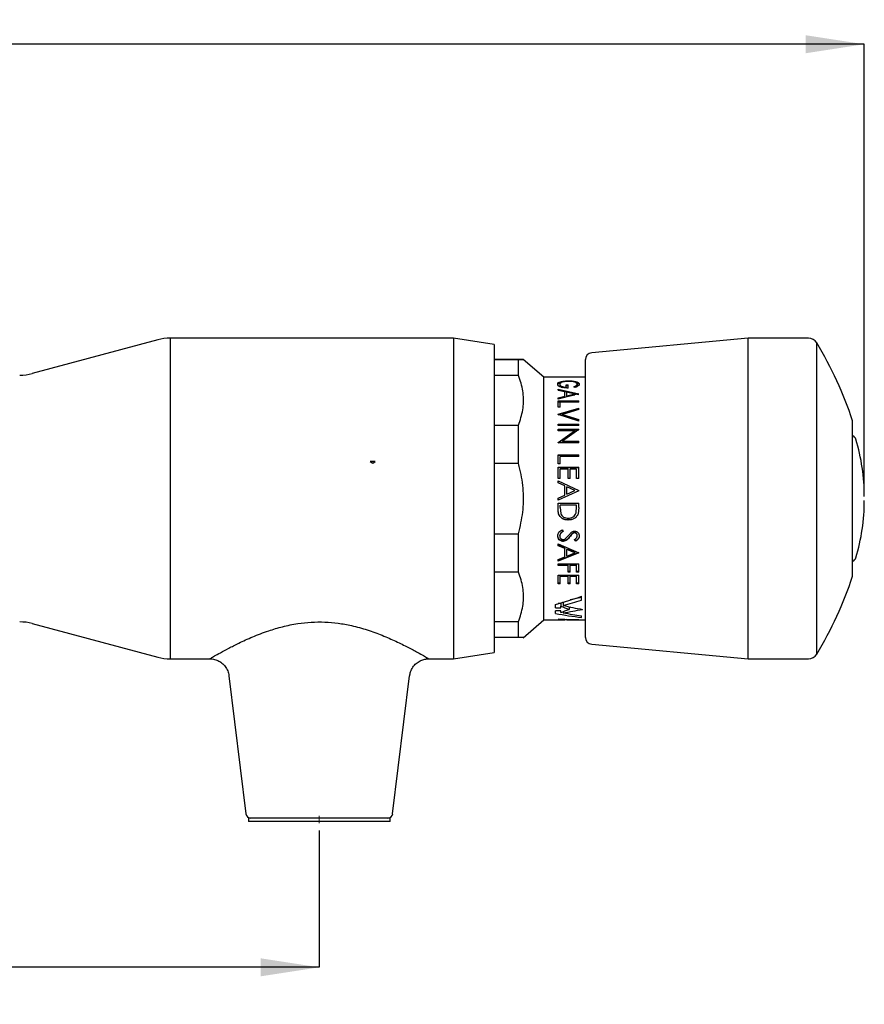
# Model space of a CAD drawing. Units: millimetres. Extents: x 102 to 1361, y 336 to 674.
# Drawn here: x 626 to 916, y 336 to 674 of the extents above; entities that cross this region are included whole.
import ezdxf

# ---------------------------------------------------------------- set-up
doc = ezdxf.new("R2010")
doc.units = ezdxf.units.MM
doc.header["$LTSCALE"] = 5
doc.linetypes.add('CENTERX2', pattern=[20.32, 12.7, -2.54, 2.54, -2.54])
doc.layers.add('DIMENSIONS', color=7, linetype='Continuous')
doc.styles.add('SLDTEXTSTYLE0', font='TXT', dxfattribs={"width": 0.7})
doc.dimstyles.new('SLDDIMSTYLE1', dxfattribs={"dimtxt": 20.150667, "dimasz": 13.433778, "dimexe": 0, "dimexo": 0.0625, "dimgap": 5.037667, "dimtad": 0, "dimtih": 1, "dimtoh": 1, "dimdec": 0, "dimlfac": 0.3, "dimrnd": 1e-09, "dimzin": 12, "dimdsep": 46, "dimtxsty": 'SLDTEXTSTYLE0', "dimsah": 1, "dimcen": 0.09, "dimadec": 0, "dimazin": 3, "dimtfac": 1, "dimtdec": 0, "dimtofl": 0, "dimtmove": 0, "dimatfit": 3, "dimfxl": 0, "dimfrac": 2, "dimtolj": 1, "dimtzin": 12, "dimarcsym": 0})

# ---------------------------------------------------------------- blocks, each defined once
blk = doc.blocks.new('_D_2')
at = {"layer": 'DIMENSIONS', "color": 7}
for p, q in [((282.19, 590.22), (282.19, 665.56)), ((282.19, 665.56), (581.38, 665.56)), ((915.86, 665.56), (616.66, 665.56)), ((915.86, 512.22), (915.86, 665.56))]:
    blk.add_line(p, q, dxfattribs=at)
for points in [[(282.19, 665.56), (302.34, 662.46), (302.34, 668.66)], [(915.86, 665.56), (895.7, 668.66), (895.7, 662.46)]]:
    blk.add_solid(points, dxfattribs=at)
at = {"layer": 'DIMENSIONS', "color": 7, "insert": (581.38, 673.7), "char_height": 15.875, "attachment_point": 1, "style": 'SLDTEXTSTYLE0'}
blk.add_mtext('190', dxfattribs=at)
blk = doc.blocks.new('_D_3')
at = {"layer": 'DIMENSIONS', "color": 7}
for p, q in [((282.19, 401.39), (282.19, 348.89)), ((728.86, 395.88), (728.86, 348.89)), ((282.19, 348.89), (487.88, 348.89)), ((728.86, 348.89), (523.16, 348.89))]:
    blk.add_line(p, q, dxfattribs=at)
for points in [[(282.19, 348.89), (302.34, 345.79), (302.34, 351.99)], [(728.86, 348.89), (708.7, 351.99), (708.7, 345.79)]]:
    blk.add_solid(points, dxfattribs=at)
at = {"layer": 'DIMENSIONS', "color": 7, "insert": (487.88, 357.03), "char_height": 15.875, "attachment_point": 1, "style": 'SLDTEXTSTYLE0'}
blk.add_mtext('134', dxfattribs=at)

msp = doc.modelspace()

# ---------------------------------------------------------------- linework, layer by layer
at = {"color": 7, "linetype": 'Continuous', "lineweight": 25}
for p, q in [((673.4, 564.15), (630.37, 552.62)), ((774.86, 564.72), (677.72, 564.72)), ((788.86, 562.56), (774.86, 564.72)), ((774.86, 564.72), (774.86, 454.72)), ((876.02, 564.73), (822.32, 559.72)), ((896.67, 564.73), (876.02, 564.73)), ((876.02, 466.47), (876.02, 564.73)), ((788.86, 562.56), (788.86, 456.89)), ((797.19, 557.4), (788.86, 557.4)), ((788.86, 557.38), (797.19, 557.38)), ((797.19, 551.93), (797.19, 557.38)), ((805.86, 551.39), (798.84, 557.46)), ((820.2, 472.23), (820.2, 557.4)), ((797.19, 551.93), (788.86, 551.93)), ((820.2, 551.39), (805.86, 551.39)), ((805.86, 468.06), (805.86, 551.39)), ((810.83, 547.22), (817.88, 545.64)), ((810.83, 546.91), (810.83, 547.22)), ((811.37, 548.91), (811.37, 548.59)), ((811.98, 549.86), (811.98, 549.53)), ((813.54, 548.75), (814.26, 548.75)), ((813.54, 547.87), (813.54, 548.75)), ((813.54, 548.44), (814.26, 548.44)), ((813.54, 547.87), (813.54, 547.56)), ((814.26, 547.61), (814.26, 548.75)), ((814.36, 550.08), (814.36, 549.76)), ((816.68, 547.79), (816.16, 548.01)), ((817.34, 548.98), (817.34, 548.66)), ((810.83, 546.92), (817.88, 545.36)), ((813.09, 546.42), (810.83, 546.91)), ((817.88, 545.6), (810.83, 543.83)), ((810.83, 544.22), (813.09, 544.8)), ((810.83, 543.95), (813.09, 544.52)), ((810.83, 543.83), (810.83, 544.22)), ((813.09, 544.8), (813.09, 546.42)), ((813.09, 544.52), (813.09, 544.8)), ((816.51, 545.62), (813.81, 546.25)), ((813.81, 544.98), (813.81, 546.25)), ((813.81, 544.98), (816.51, 545.62)), ((813.81, 544.69), (816.51, 545.34)), ((813.81, 544.69), (813.81, 544.98)), ((816.51, 545.34), (816.51, 545.62)), ((817.88, 545.6), (817.88, 545.64)), ((810.83, 543.2), (817.88, 543.2)), ((810.83, 541.1), (810.83, 543.2)), ((810.83, 542.93), (817.88, 542.93)), ((811.55, 541.1), (810.83, 541.1)), ((810.83, 538.6), (817.88, 540.68)), ((811.55, 541.1), (811.55, 542.82)), ((817.88, 542.82), (811.55, 542.82)), ((817.88, 542.82), (817.88, 543.2)), ((817.88, 540.22), (817.88, 540.68)), ((810.83, 538.37), (817.88, 540.43)), ((810.83, 538.54), (810.83, 538.6)), ((817.88, 536.31), (810.83, 538.54)), ((817.88, 540.22), (812.32, 538.57)), ((812.32, 538.57), (817.88, 536.83)), ((812.32, 538.57), (812.32, 538.34)), ((812.32, 538.34), (817.88, 536.61)), ((788.86, 534.87), (797.19, 534.87)), ((797.19, 521.73), (797.19, 534.87)), ((810.83, 535.25), (817.88, 535.25)), ((810.83, 534.75), (810.83, 535.25)), ((810.83, 535.05), (817.88, 535.05)), ((817.88, 534.75), (810.83, 534.75)), ((817.88, 536.31), (817.88, 536.83)), ((817.88, 534.75), (817.88, 535.25)), ((911.86, 488.75), (911.86, 536.39)), ((810.83, 532.98), (810.83, 533.5)), ((810.83, 533.5), (817.88, 533.5)), ((810.83, 533.31), (817.88, 533.31)), ((816.37, 532.98), (810.83, 532.98)), ((810.83, 528.98), (816.37, 532.98)), ((810.83, 528.83), (816.37, 532.79)), ((817.88, 533.39), (812.33, 529.42)), ((816.37, 532.98), (816.37, 532.79)), ((817.88, 533.39), (817.88, 533.5)), ((810.83, 528.86), (810.83, 528.98)), ((817.88, 528.86), (810.83, 528.86)), ((812.33, 529.42), (817.88, 529.42)), ((812.33, 529.42), (812.33, 529.26)), ((812.33, 529.26), (817.88, 529.26)), ((817.88, 528.86), (817.88, 529.42)), ((810.83, 524.73), (817.88, 524.73)), ((810.83, 521.57), (810.83, 524.73)), ((810.83, 524.61), (817.88, 524.61)), ((811.55, 521.57), (811.55, 524.14)), ((817.88, 524.14), (811.55, 524.14)), ((817.88, 524.14), (817.88, 524.73)), ((797.19, 521.73), (788.86, 521.73)), ((811.55, 521.57), (810.83, 521.57)), ((810.83, 520.43), (817.88, 520.43)), ((810.83, 516.54), (810.83, 520.43)), ((810.83, 520.35), (817.88, 520.35)), ((817.88, 516.54), (817.88, 520.43)), ((811.55, 516.54), (811.55, 519.82)), ((814.26, 519.82), (811.55, 519.82)), ((814.26, 516.54), (814.26, 519.82)), ((814.99, 516.54), (814.99, 519.82)), ((817.16, 519.82), (814.99, 519.82)), ((817.16, 516.54), (817.16, 519.82)), ((811.55, 516.54), (810.83, 516.54)), ((810.83, 515.83), (817.88, 512.5)), ((810.83, 515.15), (810.83, 515.83)), ((810.83, 515.78), (817.88, 512.48)), ((813.09, 514.08), (810.83, 515.15)), ((813.09, 510.89), (813.09, 514.08)), ((816.51, 512.47), (813.81, 513.74)), ((813.81, 511.22), (813.81, 513.74)), ((814.99, 516.54), (814.26, 516.54)), ((817.88, 516.54), (817.16, 516.54)), ((817.88, 512.41), (810.83, 509.16)), ((810.83, 509.85), (813.09, 510.89)), ((810.83, 509.85), (813.09, 510.88)), ((813.09, 510.88), (813.09, 510.89)), ((813.81, 511.22), (816.51, 512.47)), ((813.81, 511.21), (816.51, 512.44)), ((813.81, 511.21), (813.81, 511.22)), ((816.51, 512.44), (816.51, 512.47)), ((817.88, 512.41), (817.88, 512.5)), ((810.83, 509.16), (810.83, 509.85)), ((812.05, 509.72), (810.83, 509.16)), ((810.83, 505.89), (810.83, 508.07)), ((810.83, 508.07), (817.88, 508.07)), ((817.16, 507.46), (811.55, 507.46)), ((811.55, 507.46), (811.55, 507.44)), ((811.55, 506.63), (811.55, 507.44)), ((817.16, 507.44), (811.55, 507.44)), ((816.96, 504.79), (817.16, 506.95)), ((817.16, 507.46), (817.16, 507.44)), ((817.16, 506.95), (817.16, 507.44)), ((817.88, 506.68), (817.63, 504.47)), ((817.88, 506.65), (817.88, 508.07)), ((811.55, 506.63), (811.73, 504.63)), ((817.88, 506.65), (817.63, 504.42)), ((817.63, 504.42), (817.63, 504.47)), ((814.27, 502.32), (814.27, 502.38)), ((788.86, 497.63), (797.19, 497.63)), ((797.19, 484.5), (797.19, 497.63)), ((810.65, 496.91), (810.65, 497.01)), ((811.37, 496.91), (811.37, 497.01)), ((812.19, 498.97), (812.55, 498.39)), ((813.26, 495.84), (814.38, 497.05)), ((814.38, 497.05), (815.34, 498.15)), ((815.53, 497.58), (814.83, 496.68)), ((814.83, 496.58), (814.83, 496.68)), ((815.53, 497.48), (815.53, 497.58)), ((816.45, 497.92), (816.45, 498.02)), ((817.34, 496.94), (817.34, 497.04)), ((818.06, 496.87), (818.06, 496.97)), ((810.83, 494.17), (817.88, 491.12)), ((810.83, 493.53), (810.83, 494.17)), ((813.09, 492.68), (810.83, 493.66)), ((813.09, 492.55), (810.83, 493.53)), ((812.56, 495.01), (812.56, 495.13)), ((816.87, 495.21), (816.44, 495.74)), ((816.87, 495.09), (816.44, 495.63)), ((816.87, 495.09), (816.87, 495.21)), ((817.88, 491.18), (810.83, 488.36)), ((817.88, 491.03), (810.83, 488.18)), ((813.09, 492.68), (813.09, 492.55)), ((813.09, 489.68), (813.09, 492.55)), ((816.51, 491.23), (813.81, 492.37)), ((813.81, 492.37), (813.81, 492.23)), ((816.51, 491.08), (813.81, 492.23)), ((813.81, 489.98), (813.81, 492.23)), ((813.81, 489.98), (816.51, 491.08)), ((816.51, 491.23), (816.51, 491.08)), ((817.88, 491.03), (817.88, 491.12)), ((810.83, 488.78), (813.09, 489.68)), ((810.83, 488.18), (810.83, 488.78)), ((810.83, 487.26), (817.88, 487.26)), ((810.83, 486.73), (810.83, 487.26)), ((814.26, 486.92), (810.83, 486.92)), ((814.26, 486.73), (810.83, 486.73)), ((814.26, 486.73), (814.26, 486.92)), ((814.26, 484.45), (814.26, 486.73)), ((817.16, 486.92), (814.99, 486.92)), ((814.99, 486.73), (814.99, 486.92)), ((814.99, 484.45), (814.99, 486.73)), ((817.16, 486.73), (814.99, 486.73)), ((817.16, 486.73), (817.16, 486.92)), ((817.16, 484.45), (817.16, 486.73)), ((817.88, 484.45), (817.88, 487.26)), ((911.86, 483.06), (911.86, 488.75)), ((797.19, 484.5), (788.86, 484.5)), ((810.83, 483.45), (817.88, 483.45)), ((810.83, 480.49), (810.83, 483.45)), ((814.26, 483.18), (811.55, 483.18)), ((811.55, 482.96), (811.55, 483.18)), ((814.99, 484.65), (814.26, 484.65)), ((814.99, 484.45), (814.26, 484.45)), ((814.26, 482.96), (814.26, 483.18)), ((817.16, 483.18), (814.99, 483.18)), ((814.99, 482.96), (814.99, 483.18)), ((817.88, 484.65), (817.16, 484.65)), ((817.88, 484.45), (817.16, 484.45)), ((817.16, 482.96), (817.16, 483.18)), ((817.88, 480.49), (817.88, 483.45)), ((811.55, 480.72), (810.83, 480.72)), ((811.55, 480.49), (810.83, 480.49)), ((811.55, 480.49), (811.55, 482.96)), ((814.26, 482.96), (811.55, 482.96)), ((814.26, 480.49), (814.26, 482.96)), ((814.99, 480.72), (814.26, 480.72)), ((814.99, 480.49), (814.26, 480.49)), ((814.99, 480.49), (814.99, 482.96)), ((817.16, 482.96), (814.99, 482.96)), ((817.16, 480.49), (817.16, 482.96)), ((817.88, 480.72), (817.16, 480.72)), ((817.88, 480.49), (817.16, 480.49)), ((809.94, 472.17), (809.94, 473.41)), ((811.72, 473.65), (810.8, 473.65)), ((811.72, 473.92), (811.72, 472.84)), ((812.53, 473.92), (812.18, 474.05)), ((812.53, 474.15), (812.53, 473.04)), ((818.85, 475.75), (814.99, 474.91)), ((818.85, 474.89), (818.85, 476.19)), ((809.94, 472.17), (811.72, 472.17)), ((811.72, 471.2), (809.94, 471.2)), ((809.94, 470.26), (809.94, 471.2)), ((811.72, 472.17), (811.72, 472.84)), ((811.72, 470.66), (811.72, 471.2)), ((812.53, 470.93), (812.53, 470.51)), ((814.54, 472.6), (814.54, 471.67)), ((815.13, 472.48), (814.54, 472.37)), ((820.2, 462.05), (820.2, 472.23)), ((630.37, 466.82), (673.4, 455.29)), ((788.86, 467.47), (797.19, 467.47)), ((797.19, 462.04), (797.19, 467.47)), ((798.84, 461.98), (805.86, 468.06)), ((805.86, 468.06), (812.6, 468.06)), ((810.83, 468.38), (817.88, 468.1)), ((810.83, 468.3), (810.83, 468.38)), ((813.09, 468.2), (810.83, 468.3)), ((812.6, 468.06), (813.09, 468.06)), ((813.81, 468.09), (813.02, 468.09)), ((813.09, 468.06), (813.09, 468.2)), ((816.51, 468.09), (813.81, 468.17)), ((813.81, 468.06), (813.81, 468.17)), ((813.81, 468.06), (816.51, 468.09)), ((814.09, 468.06), (820.2, 468.06)), ((817.88, 468.09), (816.16, 468.09)), ((817.88, 468.09), (817.88, 468.1)), ((818.85, 468.93), (818.85, 469.44)), ((876.02, 454.71), (876.02, 466.47)), ((797.19, 462.04), (788.86, 462.04)), ((822.32, 459.72), (876.02, 454.71)), ((774.86, 454.72), (788.86, 456.89)), ((677.72, 454.72), (691.27, 454.72)), ((766.36, 454.78), (766.37, 454.78)), ((766.37, 454.72), (774.86, 454.72)), ((876.02, 454.71), (896.67, 454.71)), ((697.87, 448.87), (703.68, 401.52)), ((754.03, 401.52), (759.85, 448.93)), ((704.52, 400.06), (704.52, 398.89)), ((751.92, 400.06), (704.52, 400.06)), ((751.92, 398.89), (704.52, 398.89)), ((753.19, 400.06), (751.92, 400.06)), ((753.19, 398.89), (751.92, 398.89)), ((753.19, 398.89), (753.19, 400.06))]:
    msp.add_line(p, q, dxfattribs=at)
at = {"color": 1, "linetype": 'Continuous', "lineweight": 25}
for p, q in [((677.72, 564.72), (677.72, 454.72)), ((899.52, 467.73), (899.52, 563.12)), ((899.52, 456.33), (899.52, 467.73))]:
    msp.add_line(p, q, dxfattribs=at)
at = {"color": 7, "linetype": 'Continuous'}
for p, q in [((746.36, 522.45), (747.19, 521.81)), ((748.02, 522.45), (746.36, 522.45)), ((747.19, 521.81), (748.02, 522.45))]:
    msp.add_line(p, q, dxfattribs=at)
at = {"color": 7, "linetype": 'CENTERX2', "lineweight": 18, "ltscale": 3.333333}
msp.add_line((728.86, 400.84), (728.86, 398.38), dxfattribs=at)
at = {"color": 7, "linetype": 'Continuous', "lineweight": 25}
for centre, radius, start, end in [((677.72, 548.06), 16.67, 90, 105), ((896.67, 561.4), 3.33, 31.1067, 90), ((785.36, 494.23), 133.33, 18.4307, 31.1067), ((822.53, 557.4), 2.33, 95.3273, 180), ((626.06, 568.72), 16.67, 270, 285), ((911.17, 529.51), 1.87, 16.7194, 68.6989), ((847.53, 510.39), 68.33, 0, 16.7194), ((847.53, 509.05), 68.33, 343.2806, 0), ((911.17, 489.93), 1.87, 291.3011, 343.2806), ((785.36, 525.21), 133.33, 328.8933, 341.5693), ((626.06, 450.72), 16.67, 75, 90), ((822.53, 462.05), 2.33, 180, 264.6727), ((896.67, 458.05), 3.33, 270, 328.8933), ((677.72, 471.39), 16.67, 255, 270), ((705.33, 401.72), 1.67, 187, 270), ((752.38, 401.72), 1.67, 270, 353)]:
    msp.add_arc(centre, radius, start, end, dxfattribs=at)
for centre, major_axis, ratio, start_param, end_param in [((801.1, 509.72), (72.78, 21.22), 0.492641, 4.690299, 4.813463), ((805.01, 509.72), (72.78, 21.22), 0.492641, 4.672092, 4.758987), ((821.62, 509.72), (88.63, -19.33), 0.416474, 4.700572, 4.775221), ((805.18, 509.72), (72.78, -21.22), 0.492641, 4.919951, 5.042043), ((815.76, 509.72), (38.07, -33.06), 0.666288, 5.144935, 5.209146), ((813.32, 509.72), (38.07, 33.06), 0.666288, 4.151535, 4.215632), ((816.69, 509.72), (88.63, 19.33), 0.416474, 4.575063, 4.649557), ((809.09, 509.72), (72.78, -21.22), 0.492641, 4.901829, 4.98815)]:
    msp.add_ellipse(centre, major_axis=major_axis, ratio=ratio, start_param=start_param, end_param=end_param, dxfattribs=at)
for points, knots in [([(797.19, 557.38), (797.78, 557.38), (798.92, 557.38), (799.03, 557.39), (798.19, 557.4), (797.36, 557.4), (797.19, 557.4)], [0, 0, 0, 0, 0.311751, 0.609705, 0.917023, 1, 1, 1, 1]), ([(797.19, 534.87), (797.78, 536.62), (798.92, 540.04), (799.03, 545.36), (798.19, 549.3), (797.36, 551.47), (797.19, 551.93)], [0, 0, 0, 0, 0.311751, 0.609705, 0.917023, 1, 1, 1, 1]), ([(810.65, 548.93), (810.7, 549.12), (810.78, 549.4), (811.36, 549.69), (811.77, 549.8), (811.98, 549.86)], [0, 0, 0, 0, 0.498904, 0.749411, 1, 1, 1, 1]), ([(810.65, 548.61), (810.7, 548.8), (810.78, 549.08), (811.36, 549.37), (811.77, 549.48), (811.98, 549.53)], [0, 0, 0, 0, 0.498245, 0.748853, 1, 1, 1, 1]), ([(814.26, 547.61), (813.79, 547.62), (813.07, 547.64), (812.21, 547.81), (811.64, 547.98), (811.18, 548.19), (810.74, 548.51), (810.68, 548.76), (810.65, 548.93)], [0, 0, 0, 0, 0.2498217, 0.3757207, 0.5001717, 0.6250657, 0.750488, 1, 1, 1, 1]), ([(814.39, 549.92), (814.18, 549.91), (813.76, 549.91), (813.17, 549.85), (812.63, 549.76), (812.03, 549.6), (811.48, 549.32), (811.41, 549.05), (811.37, 548.91)], [0, 0, 0, 0, 0.125167, 0.250345, 0.375275, 0.500818, 0.750304, 1, 1, 1, 1]), ([(811.37, 548.91), (811.39, 548.8), (811.44, 548.57), (811.88, 548.24), (812.59, 547.96), (813.22, 547.9), (813.54, 547.87)], [0, 0, 0, 0, 0.250546, 0.500626, 0.750372, 1, 1, 1, 1]), ([(811.37, 548.59), (811.39, 548.48), (811.44, 548.26), (811.8, 547.97), (812.2, 547.84), (812.35, 547.79)], [0, 0, 0, 0, 0.3852935, 0.7704195, 1, 1, 1, 1]), ([(811.98, 549.86), (812.34, 549.92), (813.05, 550.05), (813.92, 550.07), (814.36, 550.08)], [0, 0, 0, 0, 0.499978, 1, 1, 1, 1]), ([(814.36, 550.08), (814.85, 550.07), (815.6, 550.05), (816.47, 549.92), (817.04, 549.8), (817.5, 549.63), (817.95, 549.37), (818.02, 549.13), (818.06, 548.97)], [0, 0, 0, 0, 0.249722, 0.375123, 0.49977, 0.62485, 0.750275, 1, 1, 1, 1]), ([(817.34, 548.98), (817.3, 549.11), (817.21, 549.37), (816.67, 549.62), (816.08, 549.77), (815.56, 549.85), (814.98, 549.91), (814.59, 549.91), (814.39, 549.92)], [0, 0, 0, 0, 0.250162, 0.499048, 0.623045, 0.749111, 0.874707, 1, 1, 1, 1]), ([(816.16, 548.01), (816.49, 548.16), (817.13, 548.46), (817.27, 548.8), (817.34, 548.98)], [0, 0, 0, 0, 0.5005776, 1, 1, 1, 1]), ([(816.48, 547.88), (816.67, 547.97), (817.02, 548.14), (817.28, 548.41), (817.32, 548.58), (817.34, 548.66)], [0, 0, 0, 0, 0.383984, 0.692223, 1, 1, 1, 1]), ([(818.06, 548.97), (818.05, 548.87), (818.01, 548.67), (817.64, 548.25), (817.06, 547.97), (816.68, 547.79)], [0, 0, 0, 0, 0.250486, 0.500869, 1, 1, 1, 1]), ([(816.78, 549.52), (816.86, 549.51), (817.14, 549.45), (817.49, 549.31), (817.95, 549.06), (818.02, 548.82), (818.06, 548.66)], [0, 0, 0, 0, 0.0974849, 0.3238589, 0.5500813, 1, 1, 1, 1]), ([(797.19, 497.63), (797.78, 500.1), (798.92, 504.94), (799.03, 512.45), (798.19, 518.01), (797.36, 521.08), (797.19, 521.73)], [0, 0, 0, 0, 0.311751, 0.609705, 0.917023, 1, 1, 1, 1]), ([(814.27, 502.38), (813.79, 502.42), (813.08, 502.47), (812.22, 502.89), (811.66, 503.32), (811.22, 503.87), (810.87, 504.75), (810.84, 505.45), (810.83, 505.92)], [0, 0, 0, 0, 0.250516, 0.376004, 0.501264, 0.626187, 0.75085, 1, 1, 1, 1]), ([(814.27, 502.32), (813.79, 502.36), (813.08, 502.42), (812.22, 502.84), (811.66, 503.27), (811.22, 503.82), (810.87, 504.71), (810.84, 505.42), (810.83, 505.89)], [0, 0, 0, 0, 0.249544, 0.374712, 0.499841, 0.624878, 0.749892, 1, 1, 1, 1]), ([(811.73, 504.63), (811.84, 504.37), (812.05, 503.87), (812.68, 503.32), (813.44, 502.99), (813.99, 502.96), (814.27, 502.95)], [0, 0, 0, 0, 0.249888, 0.499618, 0.74958, 1, 1, 1, 1]), ([(814.27, 502.95), (814.56, 502.97), (815.15, 503), (815.97, 503.36), (816.63, 503.97), (816.85, 504.51), (816.96, 504.79)], [0, 0, 0, 0, 0.250382, 0.500343, 0.750065, 1, 1, 1, 1]), ([(817.63, 504.47), (817.48, 504.15), (817.18, 503.51), (816.33, 502.84), (815.33, 502.44), (814.62, 502.4), (814.27, 502.38)], [0, 0, 0, 0, 0.248899, 0.498517, 0.748951, 1, 1, 1, 1]), ([(817.63, 504.42), (817.48, 504.1), (817.18, 503.46), (816.33, 502.78), (815.33, 502.38), (814.62, 502.34), (814.27, 502.32)], [0, 0, 0, 0, 0.249755, 0.499548, 0.749594, 1, 1, 1, 1]), ([(810.65, 496.91), (810.67, 497.13), (810.71, 497.58), (811.18, 498.38), (811.79, 498.73), (812.19, 498.97)], [0, 0, 0, 0, 0.250301, 0.500506, 1, 1, 1, 1]), ([(812.56, 495.13), (812.43, 495.13), (812.17, 495.15), (811.68, 495.3), (811.16, 495.67), (810.72, 496.28), (810.67, 496.77), (810.65, 497.01)], [0, 0, 0, 0, 0.1259207, 0.2517254, 0.5017456, 0.7510366, 1, 1, 1, 1]), ([(812.56, 495.01), (812.43, 495.02), (812.17, 495.03), (811.68, 495.19), (811.16, 495.55), (810.72, 496.18), (810.67, 496.67), (810.65, 496.91)], [0, 0, 0, 0, 0.125406, 0.250784, 0.500459, 0.750137, 1, 1, 1, 1]), ([(812.55, 498.49), (812.26, 498.31), (811.83, 498.04), (811.43, 497.5), (811.39, 497.18), (811.37, 497.01)], [0, 0, 0, 0, 0.501114, 0.75109, 1, 1, 1, 1]), ([(812.55, 498.39), (812.26, 498.22), (811.83, 497.95), (811.43, 497.4), (811.39, 497.07), (811.37, 496.91)], [0, 0, 0, 0, 0.500192, 0.750378, 1, 1, 1, 1]), ([(811.37, 496.91), (811.38, 496.75), (811.41, 496.43), (811.62, 496.07), (811.86, 495.84), (812.07, 495.71), (812.31, 495.62), (812.48, 495.61), (812.57, 495.6)], [0, 0, 0, 0, 0.250555, 0.499359, 0.62588, 0.749839, 0.876023, 1, 1, 1, 1]), ([(814.83, 496.68), (814.54, 496.31), (814.1, 495.76), (813.29, 495.22), (812.8, 495.16), (812.56, 495.13)], [0, 0, 0, 0, 0.500035, 0.750173, 1, 1, 1, 1]), ([(814.83, 496.58), (814.54, 496.21), (814.1, 495.65), (813.29, 495.11), (812.8, 495.04), (812.56, 495.01)], [0, 0, 0, 0, 0.500844, 0.750825, 1, 1, 1, 1]), ([(815.53, 497.48), (815.43, 497.35), (815.19, 497.06), (814.96, 496.75), (814.83, 496.58)], [0, 0, 0, 0, 0.430527, 1, 1, 1, 1]), ([(815.34, 498.15), (815.5, 498.26), (815.83, 498.48), (816.22, 498.51), (816.42, 498.53)], [0, 0, 0, 0, 0.500434, 1, 1, 1, 1]), ([(816.45, 498.02), (816.36, 498.01), (816.18, 498), (815.85, 497.87), (815.66, 497.69), (815.53, 497.58)], [0, 0, 0, 0, 0.2487893, 0.5009353, 1, 1, 1, 1]), ([(816.45, 497.92), (816.36, 497.92), (816.18, 497.9), (815.85, 497.78), (815.66, 497.6), (815.53, 497.48)], [0, 0, 0, 0, 0.248347, 0.500284, 1, 1, 1, 1]), ([(816.42, 498.53), (816.64, 498.51), (816.98, 498.48), (817.36, 498.26), (817.7, 497.98), (818, 497.5), (818.04, 497.08), (818.06, 496.87)], [0, 0, 0, 0, 0.249563, 0.37495, 0.50032, 0.750115, 1, 1, 1, 1]), ([(816.44, 495.63), (816.66, 495.8), (817, 496.05), (817.3, 496.53), (817.33, 496.8), (817.34, 496.94)], [0, 0, 0, 0, 0.500603, 0.750237, 1, 1, 1, 1]), ([(817.34, 497.04), (817.33, 497.16), (817.31, 497.4), (817.16, 497.67), (816.98, 497.85), (816.82, 497.95), (816.64, 498.01), (816.51, 498.02), (816.45, 498.02)], [0, 0, 0, 0, 0.2490552, 0.4979401, 0.6270401, 0.7485919, 0.8741661, 1, 1, 1, 1]), ([(817.34, 496.94), (817.33, 497.06), (817.31, 497.3), (817.16, 497.58), (816.98, 497.75), (816.82, 497.85), (816.64, 497.91), (816.51, 497.92), (816.45, 497.92)], [0, 0, 0, 0, 0.249909, 0.499242, 0.628257, 0.749591, 0.874714, 1, 1, 1, 1]), ([(818.06, 496.97), (818.05, 496.79), (818.01, 496.42), (817.64, 495.76), (817.18, 495.43), (816.87, 495.21)], [0, 0, 0, 0, 0.2493798, 0.4991663, 1, 1, 1, 1]), ([(818.06, 496.87), (818.05, 496.68), (818.01, 496.32), (817.64, 495.65), (817.18, 495.32), (816.87, 495.09)], [0, 0, 0, 0, 0.249984, 0.5000156, 1, 1, 1, 1]), ([(812.57, 495.6), (812.69, 495.62), (812.88, 495.64), (813.1, 495.74), (813.21, 495.81), (813.26, 495.84)], [0, 0, 0, 0, 0.498762, 0.749279, 1, 1, 1, 1]), ([(797.19, 467.47), (797.78, 469.22), (798.92, 472.64), (799.03, 477.94), (798.19, 481.87), (797.36, 484.04), (797.19, 484.5)], [0, 0, 0, 0, 0.311751, 0.609705, 0.917023, 1, 1, 1, 1]), ([(798.77, 462.06), (798.81, 462.05), (798.96, 462.05), (798.18, 462.05), (797.36, 462.05), (797.19, 462.04)], [0, 0, 0, 0, 0.216758, 0.833483, 1, 1, 1, 1]), ([(691.26, 454.73), (691.25, 454.73), (691.24, 454.72), (691.26, 454.73), (691.27, 454.73)], [0, 0, 0, 0, 0.305477, 1, 1, 1, 1]), ([(691.26, 454.7), (691.4, 454.71), (692.1, 454.76), (693.3, 454.46), (694.79, 453.8), (696.09, 452.76), (697.1, 451.4), (697.7, 450.05), (697.8, 449.18), (697.83, 448.87)], [0, 0, 0, 0, 0.044436, 0.216488, 0.378072, 0.550627, 0.726664, 0.904468, 1, 1, 1, 1]), ([(759.87, 448.92), (759.95, 449.38), (760.13, 450.41), (760.9, 451.88), (762.03, 453.14), (763.36, 454.03), (764.68, 454.53), (765.69, 454.73), (766.23, 454.71), (766.36, 454.71)], [0, 0, 0, 0, 0.1495177, 0.3275097, 0.5154937, 0.6802926, 0.8278893, 0.9609917, 1, 1, 1, 1])]:
    msp.add_open_spline(points, degree=3, knots=knots, dxfattribs=at)
at = {"color": 1, "linetype": 'Continuous', "lineweight": 25}
msp.add_open_spline([(691.27, 454.73), (691.35, 454.78), (691.51, 454.88), (692.85, 455.66), (694.88, 456.8), (697.69, 458.33), (701.37, 460.2), (705.94, 462.3), (711.02, 464.26), (716.25, 465.82), (721.16, 466.84), (726.05, 467.37), (730.73, 467.41), (735.39, 467), (740.31, 466.11), (745.41, 464.69), (750.56, 462.8), (755.25, 460.73), (759.39, 458.67), (762.51, 456.99), (764.7, 455.75), (765.77, 455.13), (766.36, 454.78), (766.36, 454.78), (766.36, 454.78)], degree=3, knots=[0, 0, 0, 0, 0.046893, 0.090494, 0.135397, 0.182971, 0.23169, 0.287688, 0.345125, 0.390835, 0.437542, 0.477112, 0.517589, 0.556986, 0.597232, 0.648324, 0.700699, 0.754968, 0.808899, 0.864347, 0.906848, 0.950466, 0.971548, 1, 1, 1, 1], dxfattribs=at)

# ---------------------------------------------------------------- dimensions: what is measured, and where the dimension line sits
at = {"layer": 'DIMENSIONS', "color": 7}
for base, p1, p2, picture, middle in [((915.86, 665.56), (282.19, 587.72), (915.86, 509.72), '_D_2', (599.02, 665.56)), ((728.86, 348.89), (282.19, 403.89), (728.86, 398.38), '_D_3', (505.52, 348.89))]:
    dim = msp.add_linear_dim(base=base, p1=p1, p2=p2, dimstyle='SLDDIMSTYLE1', dxfattribs=at)
    dim.commit()
    dim.dimension.update_dxf_attribs({"geometry": picture, "text_midpoint": middle, "dimtype": 160})

doc.saveas('drawing.dxf')
